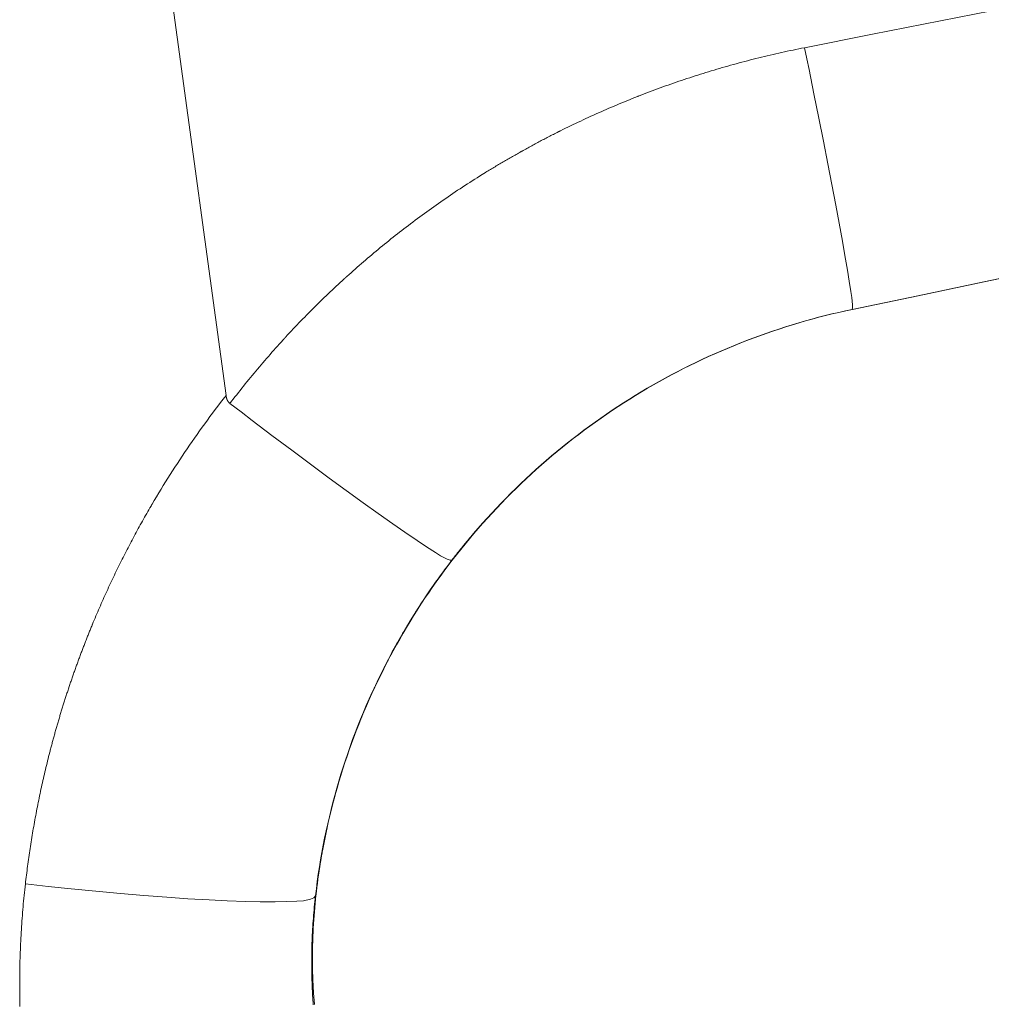
# Model space of a CAD drawing. Units: millimetres. Extents: x 18 to 415, y 10 to 292.
# Drawn here: x 296 to 297, y 243 to 244 of the extents above; entities that cross this region are included whole.
import ezdxf

# ---------------------------------------------------------------- set-up
doc = ezdxf.new("R2010")
doc.units = ezdxf.units.MM
doc.header["$LTSCALE"] = 4.826449
doc.layers.add('009', color=7, linetype='Continuous')
doc.layers.add('010', color=7, linetype='Continuous')

# ---------------------------------------------------------------- blocks, each defined once
blk = doc.blocks.new('G83-273')
at = {"layer": '009', "lineweight": 9}
for points in [[(296.812541, 244.388003), (296.889471, 244.403151), (296.966402, 244.418287), (297.043336, 244.433412), (297.120273, 244.448525), (297.197212, 244.463626), (297.274153, 244.478715), (297.351097, 244.493791), (297.428044, 244.508855), (297.504993, 244.523905), (297.581945, 244.538943), (297.6589, 244.553966), (297.735858, 244.568977), (297.812818, 244.583973), (297.889781, 244.598955), (297.966747, 244.613922), (298.043716, 244.628875), (298.120688, 244.643813), (298.197664, 244.658736)], [(296.470511, 244.258147), (296.471837, 244.258927), (296.473165, 244.259705), (296.474493, 244.260481), (296.475823, 244.261255), (296.477153, 244.262028), (296.478484, 244.262798), (296.479817, 244.263566), (296.48115, 244.264332), (296.482484, 244.265097), (296.483819, 244.265859), (296.485154, 244.266619), (296.486491, 244.267377), (296.487828, 244.268133), (296.489166, 244.268887), (296.490504, 244.269638), (296.490594, 244.269689), (296.490683, 244.269739), (296.490773, 244.269789), (296.490862, 244.269839), (296.490952, 244.269889), (296.491041, 244.269939), (296.491131, 244.269989), (296.49122, 244.270039), (296.49131, 244.27009), (296.491399, 244.27014), (296.491489, 244.27019), (296.491578, 244.27024), (296.491668, 244.27029), (296.491757, 244.27034), (296.491847, 244.27039), (296.491936, 244.27044), (296.492026, 244.27049), (296.492115, 244.27054), (296.492205, 244.27059), (296.492294, 244.27064), (296.492384, 244.27069), (296.492474, 244.27074), (296.492563, 244.27079), (296.492653, 244.27084), (296.492742, 244.27089), (296.492832, 244.270939), (296.492921, 244.270989), (296.493011, 244.271039), (296.4931, 244.271089), (296.49319, 244.271139), (296.49454, 244.271889), (296.49589, 244.272638), (296.497241, 244.273384), (296.498593, 244.274128), (296.499946, 244.27487), (296.5013, 244.275609), (296.502654, 244.276347), (296.504009, 244.277083), (296.505365, 244.277817), (296.506722, 244.278548), (296.508079, 244.279278), (296.509438, 244.280005), (296.510797, 244.28073), (296.512156, 244.281454), (296.513517, 244.282175), (296.514879, 244.282894), (296.516241, 244.283611), (296.517604, 244.284326), (296.518968, 244.285039), (296.520332, 244.28575), (296.521698, 244.286459), (296.523064, 244.287165), (296.524431, 244.28787), (296.525799, 244.288573), (296.527167, 244.289273), (296.528536, 244.289972), (296.529906, 244.290668), (296.531277, 244.291362), (296.532649, 244.292055), (296.534021, 244.292745), (296.534103, 244.292786), (296.534185, 244.292827), (296.534267, 244.292868), (296.534349, 244.29291), (296.534431, 244.292951), (296.534513, 244.292992), (296.534594, 244.293033), (296.534676, 244.293074), (296.534758, 244.293115), (296.53484, 244.293156), (296.534922, 244.293197), (296.535004, 244.293238), (296.535086, 244.293279), (296.535168, 244.29332), (296.53525, 244.293361), (296.535332, 244.293402), (296.535414, 244.293443), (296.535495, 244.293484), (296.535577, 244.293525), (296.535659, 244.293566), (296.535741, 244.293607), (296.535823, 244.293648), (296.535905, 244.293689), (296.535987, 244.29373), (296.536069, 244.293771), (296.536151, 244.293812), (296.536233, 244.293852), (296.536315, 244.293893), (296.536397, 244.293934), (296.536479, 244.293975), (296.539333, 244.295394), (296.542191, 244.296804), (296.545052, 244.298205), (296.547916, 244.299598), (296.550784, 244.300981), (296.553655, 244.302356), (296.556529, 244.303722), (296.559407, 244.30508), (296.562288, 244.306428), (296.565172, 244.307768), (296.568059, 244.309099), (296.57095, 244.310421), (296.573845, 244.311735), (296.576742, 244.31304), (296.579643, 244.314336), (296.582547, 244.315623), (296.585455, 244.316902), (296.588366, 244.318172), (296.59128, 244.319433), (296.594197, 244.320686), (296.597118, 244.32193), (296.600042, 244.323165), (296.602969, 244.324391), (296.6059, 244.325609), (296.608834, 244.326818), (296.611771, 244.328019), (296.614712, 244.329211), (296.617655, 244.330394), (296.620603, 244.331568), (296.623553, 244.332734), (296.623615, 244.332758), (296.623676, 244.332783), (296.623738, 244.332807), (296.6238, 244.332831), (296.623862, 244.332856), (296.623924, 244.33288), (296.623985, 244.332904), (296.624047, 244.332928), (296.624109, 244.332953), (296.624171, 244.332977), (296.624232, 244.333001), (296.624294, 244.333026), (296.624356, 244.33305), (296.624418, 244.333074), (296.62448, 244.333098), (296.624541, 244.333123), (296.624603, 244.333147), (296.624665, 244.333171), (296.624727, 244.333195), (296.624789, 244.33322), (296.62485, 244.333244), (296.624912, 244.333268), (296.624974, 244.333292), (296.625036, 244.333316), (296.625098, 244.333341), (296.625159, 244.333365), (296.625221, 244.333389), (296.625283, 244.333413), (296.625345, 244.333437), (296.625407, 244.333462), (296.628391, 244.334624), (296.631378, 244.335778), (296.634369, 244.336924), (296.637363, 244.33806), (296.64036, 244.339187), (296.643361, 244.340306), (296.646365, 244.341416), (296.649372, 244.342517), (296.652383, 244.34361), (296.655397, 244.344693), (296.658414, 244.345768), (296.661435, 244.346834), (296.664459, 244.347891), (296.667487, 244.348939), (296.670518, 244.349978), (296.673552, 244.351009), (296.676589, 244.352031), (296.67963, 244.353043), (296.682674, 244.354048), (296.685722, 244.355043), (296.688773, 244.356029), (296.691827, 244.357007), (296.694885, 244.357976), (296.697946, 244.358936), (296.70101, 244.359887), (296.704078, 244.360829), (296.707149, 244.361763), (296.710223, 244.362688), (296.713301, 244.363603), (296.716382, 244.36451), (296.719536, 244.365429), (296.722694, 244.366338), (296.725855, 244.367238), (296.729019, 244.368128), (296.732187, 244.369009), (296.735359, 244.369881), (296.738534, 244.370744), (296.741712, 244.371597), (296.744894, 244.372442), (296.74808, 244.373276), (296.751269, 244.374102), (296.754462, 244.374918), (296.757658, 244.375725), (296.760858, 244.376522), (296.764062, 244.37731), (296.767269, 244.378089), (296.770479, 244.378858), (296.773693, 244.379618), (296.776911, 244.380369), (296.780132, 244.38111), (296.783357, 244.381842), (296.786585, 244.382564), (296.789817, 244.383277), (296.793053, 244.383981), (296.796292, 244.384675), (296.799535, 244.385359), (296.802781, 244.386034), (296.806031, 244.3867), (296.809284, 244.387356), (296.812541, 244.388003)], [(296.866325, 244.091937), (296.866699, 244.0937), (296.866623, 244.097172), (296.865885, 244.105596), (296.864844, 244.112163), (296.862993, 244.123838), (296.861042, 244.136454), (296.858247, 244.153089), (296.855332, 244.169308), (296.85165, 244.189452), (296.847889, 244.209725), (296.843451, 244.233132), (296.838938, 244.256478), (296.833877, 244.282312), (296.828752, 244.308147), (296.823226, 244.335662), (296.817639, 244.363161), (296.815096, 244.375583), (296.812541, 244.388003)], [(296.16278, 243.985593), (296.164675, 243.988063), (296.166578, 243.990528), (296.168489, 243.99299), (296.170409, 243.995447), (296.172336, 243.997899), (296.174272, 244.000347), (296.176215, 244.002789), (296.178165, 244.005227), (296.180124, 244.00766), (296.18209, 244.010088), (296.184063, 244.01251), (296.186044, 244.014927), (296.188032, 244.017338), (296.190027, 244.019744), (296.192029, 244.022144), (296.194038, 244.024539), (296.196053, 244.026927), (296.198076, 244.029309), (296.200105, 244.031685), (296.202141, 244.034055), (296.204183, 244.036419), (296.206231, 244.038775), (296.208286, 244.041126), (296.210347, 244.043469), (296.212414, 244.045806), (296.214487, 244.048136), (296.216565, 244.050458), (296.21865, 244.052774), (296.22074, 244.055082), (296.222836, 244.057382), (296.222939, 244.057495), (296.223042, 244.057608), (296.223145, 244.057721), (296.223249, 244.057834), (296.223352, 244.057947), (296.223455, 244.05806), (296.223558, 244.058173), (296.223662, 244.058285), (296.223765, 244.058398), (296.223868, 244.058511), (296.223972, 244.058624), (296.224075, 244.058736), (296.224178, 244.058849), (296.224282, 244.058962), (296.224385, 244.059075), (296.224488, 244.059187), (296.224592, 244.0593), (296.224695, 244.059412), (296.224799, 244.059525), (296.224902, 244.059638), (296.225005, 244.05975), (296.225109, 244.059863), (296.225212, 244.059975), (296.225316, 244.060088), (296.225419, 244.0602), (296.225523, 244.060313), (296.225626, 244.060425), (296.22573, 244.060538), (296.225834, 244.06065), (296.225937, 244.060762), (296.228054, 244.063053), (296.230178, 244.065337), (296.232307, 244.067614), (296.234442, 244.069884), (296.236583, 244.072147), (296.23873, 244.074404), (296.240883, 244.076653), (296.243042, 244.078895), (296.245206, 244.08113), (296.247377, 244.083359), (296.249553, 244.08558), (296.251736, 244.087795), (296.253924, 244.090003), (296.256118, 244.092203), (296.258318, 244.094397), (296.260524, 244.096584), (296.262736, 244.098764), (296.264954, 244.100938), (296.267178, 244.103104), (296.269407, 244.105263), (296.271642, 244.107416), (296.273884, 244.109562), (296.276131, 244.111701), (296.278384, 244.113833), (296.280642, 244.115958), (296.282907, 244.118076), (296.285177, 244.120187), (296.287454, 244.122292), (296.289736, 244.12439), (296.292024, 244.126481), (296.292127, 244.126575), (296.292231, 244.12667), (296.292335, 244.126764), (296.292439, 244.126859), (296.292542, 244.126953), (296.292646, 244.127048), (296.29275, 244.127142), (296.292854, 244.127237), (296.292958, 244.127331), (296.293062, 244.127426), (296.293165, 244.12752), (296.293269, 244.127614), (296.293373, 244.127709), (296.293477, 244.127803), (296.293581, 244.127897), (296.293685, 244.127992), (296.293789, 244.128086), (296.293893, 244.12818), (296.293997, 244.128275), (296.294101, 244.128369), (296.294205, 244.128463), (296.294309, 244.128557), (296.294413, 244.128652), (296.294517, 244.128746), (296.294621, 244.12884), (296.294725, 244.128934), (296.294829, 244.129028), (296.294933, 244.129122), (296.295037, 244.129217), (296.295141, 244.129311), (296.297453, 244.131394), (296.29977, 244.133471), (296.302093, 244.135542), (296.304423, 244.137605), (296.306758, 244.139661), (296.309099, 244.141711), (296.311446, 244.143754), (296.313799, 244.14579), (296.316158, 244.147819), (296.318522, 244.149842), (296.320893, 244.151857), (296.323269, 244.153866), (296.325652, 244.155868), (296.32804, 244.157863), (296.330434, 244.159851), (296.332834, 244.161833), (296.335239, 244.163807), (296.337651, 244.165774), (296.340068, 244.167735), (296.342492, 244.169689), (296.344921, 244.171636), (296.347356, 244.173576), (296.349797, 244.175509), (296.352243, 244.177435), (296.354695, 244.179354), (296.357154, 244.181267), (296.359618, 244.183172), (296.362087, 244.185071), (296.364563, 244.186962), (296.367044, 244.188847), (296.369647, 244.190811), (296.372255, 244.192768), (296.37487, 244.194717), (296.377491, 244.196659), (296.380119, 244.198593), (296.382753, 244.200519), (296.385393, 244.202438), (296.38804, 244.204349), (296.390693, 244.206252), (296.393353, 244.208148), (296.396019, 244.210036), (296.398691, 244.211917), (296.40137, 244.21379), (296.404056, 244.215655), (296.406748, 244.217513), (296.409446, 244.219363), (296.412151, 244.221206), (296.414863, 244.22304), (296.417581, 244.224868), (296.420306, 244.226687), (296.423037, 244.228499), (296.425775, 244.230303), (296.428519, 244.2321), (296.43127, 244.233889), (296.434028, 244.235671), (296.436792, 244.237444), (296.439563, 244.23921), (296.44234, 244.240969), (296.445124, 244.24272), (296.447915, 244.244463), (296.44801, 244.244522), (296.448105, 244.244581), (296.4482, 244.24464), (296.448295, 244.244699), (296.44839, 244.244758), (296.448484, 244.244817), (296.448579, 244.244876), (296.448674, 244.244935), (296.448769, 244.244994), (296.448864, 244.245053), (296.448959, 244.245111), (296.449054, 244.24517), (296.449149, 244.245229), (296.449244, 244.245288), (296.449339, 244.245347), (296.449434, 244.245406), (296.449529, 244.245465), (296.449624, 244.245524), (296.449719, 244.245583), (296.449813, 244.245641), (296.449908, 244.2457), (296.450003, 244.245759), (296.450098, 244.245818), (296.450193, 244.245877), (296.450289, 244.245936), (296.450384, 244.245994), (296.450479, 244.246053), (296.450574, 244.246112), (296.450669, 244.246171), (296.450764, 244.24623), (296.45207, 244.247036), (296.453379, 244.247841), (296.454689, 244.248644), (296.456, 244.249446), (296.457312, 244.250246), (296.458627, 244.251044), (296.459942, 244.25184), (296.461259, 244.252635), (296.462577, 244.253428), (296.463896, 244.254219), (296.465217, 244.255008), (296.466538, 244.255795), (296.467861, 244.256581), (296.469186, 244.257365), (296.470511, 244.258147)], [(296.866506, 244.091975), (296.866553, 244.091953), (296.866601, 244.091938), (296.866645, 244.091935), (296.866689, 244.091938)], [(295.993402, 243.700293), (295.993836, 243.701455), (295.994271, 243.702616), (295.994707, 243.703776), (295.995145, 243.704936), (295.995583, 243.706095), (295.996023, 243.707253), (295.996464, 243.70841), (295.996907, 243.709567), (295.99735, 243.710723), (295.997795, 243.711878), (295.998241, 243.713032), (295.998688, 243.714186), (295.999136, 243.715339), (295.999586, 243.716492), (296.000037, 243.717644), (296.000489, 243.718795), (296.000943, 243.719945), (296.001397, 243.721095), (296.001853, 243.722244), (296.00231, 243.723392), (296.002768, 243.72454), (296.003228, 243.725687), (296.003689, 243.726834), (296.004151, 243.727979), (296.004614, 243.729125), (296.005079, 243.730269), (296.005545, 243.731413), (296.006012, 243.732557), (296.00648, 243.733699), (296.00695, 243.734842), (296.006963, 243.734874), (296.006976, 243.734906), (296.006989, 243.734937), (296.007002, 243.734969), (296.007015, 243.735001), (296.007029, 243.735033), (296.007042, 243.735065), (296.007055, 243.735097), (296.007068, 243.735129), (296.007081, 243.735161), (296.007094, 243.735193), (296.007108, 243.735225), (296.007121, 243.735257), (296.007134, 243.735289), (296.007147, 243.735321), (296.00716, 243.735353), (296.007173, 243.735385), (296.007187, 243.735417), (296.0072, 243.735449), (296.007213, 243.735481), (296.007226, 243.735513), (296.007239, 243.735544), (296.007253, 243.735576), (296.007266, 243.735608), (296.007279, 243.73564), (296.007292, 243.735672), (296.007305, 243.735704), (296.007318, 243.735736), (296.007332, 243.735768), (296.007345, 243.7358), (296.008316, 243.738144), (296.009292, 243.740486), (296.010274, 243.742825), (296.011261, 243.745161), (296.012253, 243.747495), (296.01325, 243.749825), (296.014252, 243.752153), (296.01526, 243.754478), (296.016273, 243.756801), (296.01729, 243.75912), (296.018314, 243.761437), (296.019342, 243.763751), (296.020375, 243.766063), (296.021414, 243.768371), (296.022458, 243.770677), (296.023506, 243.77298), (296.02456, 243.77528), (296.02562, 243.777578), (296.026684, 243.779872), (296.027753, 243.782164), (296.028828, 243.784453), (296.029908, 243.786739), (296.030993, 243.789023), (296.032083, 243.791304), (296.033178, 243.793582), (296.034278, 243.795857), (296.035383, 243.798129), (296.036494, 243.800398), (296.037609, 243.802665), (296.03873, 243.804929), (296.039821, 243.807121), (296.040918, 243.809311), (296.042019, 243.811498), (296.043124, 243.813682), (296.044235, 243.815864), (296.04535, 243.818043), (296.04647, 243.82022), (296.047595, 243.822394), (296.048725, 243.824565), (296.04986, 243.826734), (296.050999, 243.8289), (296.052143, 243.831063), (296.053292, 243.833224), (296.054446, 243.835382), (296.055604, 243.837538), (296.056768, 243.839691), (296.057936, 243.841842), (296.059109, 243.84399), (296.060287, 243.846135), (296.06147, 243.848278), (296.062657, 243.850418), (296.063849, 243.852556), (296.065046, 243.854691), (296.066248, 243.856823), (296.067455, 243.858953), (296.068667, 243.861081), (296.069883, 243.863205), (296.071104, 243.865328), (296.07233, 243.867447), (296.073561, 243.869565), (296.0736, 243.869632), (296.073639, 243.869698), (296.073678, 243.869765), (296.073717, 243.869832), (296.073756, 243.869899), (296.073795, 243.869966), (296.073834, 243.870033), (296.073873, 243.8701), (296.073912, 243.870167), (296.073951, 243.870234), (296.07399, 243.870301), (296.07403, 243.870368), (296.074069, 243.870434), (296.074108, 243.870501), (296.074147, 243.870568), (296.074186, 243.870635), (296.074225, 243.870702), (296.074264, 243.870769), (296.074303, 243.870836), (296.074342, 243.870903), (296.074381, 243.870969), (296.07442, 243.871036), (296.07446, 243.871103), (296.074499, 243.87117), (296.074538, 243.871237), (296.074577, 243.871304), (296.074616, 243.871371), (296.074655, 243.871437), (296.074694, 243.871504), (296.074734, 243.871571), (296.077236, 243.875822), (296.079758, 243.880062), (296.082299, 243.884292), (296.08486, 243.888512), (296.087441, 243.892721), (296.090041, 243.896919), (296.092661, 243.901107), (296.0953, 243.905284), (296.097959, 243.909451), (296.100638, 243.913607), (296.103336, 243.917752), (296.106054, 243.921887), (296.108792, 243.926011), (296.11155, 243.930124), (296.114328, 243.934227), (296.117125, 243.938319), (296.119942, 243.942401), (296.122779, 243.946471), (296.125636, 243.950531), (296.128513, 243.954581), (296.13141, 243.958619), (296.134327, 243.962647), (296.137264, 243.966664), (296.140222, 243.97067), (296.143199, 243.974665), (296.146196, 243.978649), (296.149213, 243.982623), (296.152251, 243.986586), (296.155309, 243.990537), (296.158387, 243.994478)], [(296.414235, 243.808807), (296.41489, 243.809656), (296.415545, 243.810504), (296.416202, 243.811351), (296.41686, 243.812197), (296.417519, 243.813042), (296.418179, 243.813886), (296.418841, 243.81473), (296.419504, 243.815572), (296.420167, 243.816414), (296.420832, 243.817254), (296.421499, 243.818094), (296.422166, 243.818933), (296.422835, 243.819771), (296.423505, 243.820608), (296.424175, 243.821444), (296.424848, 243.822279), (296.425521, 243.823113), (296.426195, 243.823946), (296.426871, 243.824779), (296.427548, 243.82561), (296.428226, 243.826441), (296.428905, 243.82727), (296.429586, 243.828099), (296.430268, 243.828927), (296.43095, 243.829754), (296.431634, 243.83058), (296.43232, 243.831405), (296.433006, 243.832229), (296.433694, 243.833052), (296.434382, 243.833874)], [(296.300938, 243.603082), (296.301456, 243.6045), (296.301977, 243.605917), (296.3025, 243.607333), (296.303026, 243.608747), (296.303554, 243.610159), (296.304085, 243.61157), (296.304619, 243.61298), (296.305155, 243.614388), (296.305695, 243.615795), (296.306236, 243.6172), (296.306781, 243.618604), (296.307328, 243.620007), (296.307877, 243.621408), (296.308429, 243.622808), (296.308984, 243.624206), (296.309542, 243.625603), (296.310102, 243.626999), (296.310665, 243.628393), (296.31123, 243.629786), (296.311798, 243.631177), (296.312369, 243.632567), (296.312942, 243.633956), (296.313518, 243.635343), (296.314097, 243.636728), (296.314678, 243.638113), (296.315262, 243.639496), (296.315848, 243.640877), (296.316437, 243.642258), (296.317029, 243.643636), (296.317623, 243.645014), (296.317674, 243.645131), (296.317724, 243.645249), (296.317775, 243.645366), (296.317826, 243.645483), (296.317877, 243.645601), (296.317928, 243.645718), (296.317979, 243.645835), (296.318029, 243.645952), (296.31808, 243.64607), (296.318131, 243.646187), (296.318182, 243.646304), (296.318233, 243.646421), (296.318284, 243.646538), (296.318335, 243.646656), (296.318386, 243.646773), (296.318437, 243.64689), (296.318488, 243.647007), (296.318539, 243.647124), (296.318591, 243.647242), (296.318642, 243.647359), (296.318693, 243.647476), (296.318744, 243.647593), (296.318795, 243.64771), (296.318846, 243.647827), (296.318898, 243.647944), (296.318949, 243.648061), (296.319, 243.648178), (296.319051, 243.648295), (296.319103, 243.648413), (296.319154, 243.64853), (296.319809, 243.650019), (296.320467, 243.651506), (296.321128, 243.652992), (296.321792, 243.654476), (296.322459, 243.655959), (296.323129, 243.65744), (296.323803, 243.658919), (296.324479, 243.660397), (296.325158, 243.661873), (296.325841, 243.663347), (296.326526, 243.66482), (296.327215, 243.666291), (296.327906, 243.667761), (296.328601, 243.669229), (296.329298, 243.670695), (296.329999, 243.67216), (296.330703, 243.673623), (296.33141, 243.675084), (296.332119, 243.676544), (296.332832, 243.678002), (296.333548, 243.679458), (296.334267, 243.680913), (296.334989, 243.682366), (296.335714, 243.683818), (296.336442, 243.685268), (296.337173, 243.686716), (296.337907, 243.688163), (296.338644, 243.689608), (296.339384, 243.691051), (296.340127, 243.692493), (296.340873, 243.693933), (296.341622, 243.695371), (296.342374, 243.696808), (296.34313, 243.698243), (296.343888, 243.699676), (296.344649, 243.701108), (296.345413, 243.702538), (296.346181, 243.703967), (296.346951, 243.705394), (296.347724, 243.706819), (296.348501, 243.708242), (296.34928, 243.709665), (296.350063, 243.711085), (296.350848, 243.712504), (296.351637, 243.713921), (296.352428, 243.715336), (296.353223, 243.71675), (296.35402, 243.718163), (296.354821, 243.719574), (296.355625, 243.720983), (296.356432, 243.72239), (296.357242, 243.723796), (296.358055, 243.7252), (296.358871, 243.726603), (296.35969, 243.728004), (296.360512, 243.729404), (296.361337, 243.730802), (296.362165, 243.732198), (296.362996, 243.733593), (296.363831, 243.734986), (296.365362, 243.737526), (296.366903, 243.74006), (296.368454, 243.742588), (296.370016, 243.745112), (296.371588, 243.74763), (296.37317, 243.750142), (296.374762, 243.75265), (296.376365, 243.755152), (296.377978, 243.757648), (296.379601, 243.76014), (296.381235, 243.762625), (296.382878, 243.765106), (296.384532, 243.767581), (296.386197, 243.77005), (296.387871, 243.772514), (296.389556, 243.774973), (296.391252, 243.777426), (296.392958, 243.779873), (296.394674, 243.782315), (296.3964, 243.784752), (296.398137, 243.787182), (296.399884, 243.789608), (296.401641, 243.792027), (296.403409, 243.794441), (296.405188, 243.79685), (296.406976, 243.799252), (296.408775, 243.80165), (296.410585, 243.804041), (296.412405, 243.806427), (296.414235, 243.808807)], [(295.93149, 243.442033), (295.93178, 243.444547), (295.932076, 243.44706), (295.932378, 243.449571), (295.932685, 243.452081), (295.932998, 243.45459), (295.933317, 243.457097), (295.933642, 243.459604), (295.933972, 243.462109), (295.934308, 243.464612), (295.934649, 243.467115), (295.934997, 243.469616), (295.93535, 243.472116), (295.935709, 243.474614), (295.936073, 243.477112), (295.936443, 243.479608), (295.936819, 243.482103), (295.9372, 243.484596), (295.937588, 243.487088), (295.937981, 243.489579), (295.938379, 243.492069), (295.938783, 243.494558), (295.939193, 243.497045), (295.939609, 243.499531), (295.94003, 243.502015), (295.940457, 243.504499), (295.94089, 243.506981), (295.941328, 243.509462), (295.941772, 243.511942), (295.942222, 243.51442), (295.942677, 243.516897), (295.94314, 243.519384), (295.943608, 243.521869), (295.944082, 243.524353), (295.944562, 243.526836), (295.945048, 243.529317), (295.945539, 243.531797), (295.946037, 243.534276), (295.946539, 243.536754), (295.947048, 243.53923), (295.947562, 243.541705), (295.948082, 243.544179), (295.948607, 243.546652), (295.949139, 243.549123), (295.949675, 243.551593), (295.950218, 243.554062), (295.950766, 243.556529), (295.95132, 243.558995), (295.95188, 243.56146), (295.952446, 243.563924), (295.953017, 243.566386), (295.953594, 243.568848), (295.954176, 243.571308), (295.954764, 243.573766), (295.955358, 243.576223), (295.955958, 243.57868), (295.956563, 243.581134), (295.957174, 243.583588), (295.957791, 243.58604), (295.958413, 243.588491), (295.959041, 243.590941), (295.959358, 243.592169), (295.959677, 243.593398), (295.959997, 243.594625), (295.960319, 243.595853), (295.960642, 243.59708), (295.960966, 243.598307), (295.961292, 243.599533), (295.961619, 243.600759), (295.961948, 243.601985), (295.962278, 243.60321), (295.962609, 243.604435), (295.962942, 243.60566), (295.963277, 243.606885), (295.963613, 243.608109), (295.96395, 243.609332), (295.964289, 243.610556), (295.964629, 243.611779), (295.96497, 243.613002), (295.965313, 243.614224), (295.965658, 243.615446), (295.966004, 243.616668), (295.966351, 243.61789), (295.9667, 243.619111), (295.96705, 243.620332), (295.967402, 243.621553), (295.967755, 243.622773), (295.96811, 243.623993), (295.968466, 243.625213), (295.968823, 243.626433), (295.969182, 243.627652), (295.96954, 243.628861), (295.969898, 243.630069), (295.970259, 243.631277), (295.97062, 243.632485), (295.970983, 243.633693), (295.971348, 243.6349), (295.971714, 243.636107), (295.972081, 243.637314), (295.97245, 243.63852), (295.97282, 243.639726), (295.973192, 243.640932), (295.973565, 243.642138), (295.973939, 243.643343), (295.974315, 243.644548), (295.974693, 243.645753), (295.975071, 243.646957), (295.975452, 243.648161), (295.975833, 243.649364), (295.976216, 243.650568), (295.976601, 243.651771), (295.976987, 243.652973), (295.977374, 243.654176), (295.977763, 243.655378), (295.978153, 243.656579), (295.978544, 243.657781), (295.978937, 243.658981), (295.979332, 243.660182), (295.979728, 243.661382), (295.980125, 243.662582), (295.980524, 243.663782), (295.980528, 243.663794), (295.980532, 243.663806), (295.980536, 243.663819), (295.98054, 243.663831), (295.980544, 243.663844), (295.980548, 243.663856), (295.980553, 243.663868), (295.980557, 243.663881), (295.980561, 243.663893), (295.980565, 243.663906), (295.980569, 243.663918), (295.980573, 243.66393), (295.980577, 243.663943), (295.980581, 243.663955), (295.980586, 243.663968), (295.98059, 243.66398), (295.980594, 243.663992), (295.980598, 243.664005), (295.980602, 243.664017), (295.980606, 243.664029), (295.98061, 243.664042), (295.980614, 243.664054), (295.980619, 243.664067), (295.980623, 243.664079), (295.980627, 243.664091), (295.980631, 243.664104), (295.980635, 243.664116), (295.980639, 243.664129), (295.980643, 243.664141), (295.980647, 243.664153), (295.981053, 243.665366), (295.981459, 243.666579), (295.981867, 243.667791), (295.982277, 243.669003), (295.982688, 243.670214), (295.9831, 243.671424), (295.983514, 243.672634), (295.983929, 243.673844), (295.984345, 243.675053), (295.984763, 243.676261), (295.985182, 243.677469), (295.985603, 243.678676), (295.986025, 243.679883), (295.986448, 243.681089), (295.986873, 243.682295), (295.987299, 243.683499), (295.987726, 243.684703), (295.988155, 243.685907), (295.988585, 243.68711), (295.989016, 243.688312), (295.989449, 243.689513), (295.989883, 243.690714), (295.990318, 243.691914), (295.990755, 243.693113), (295.991193, 243.694312), (295.991632, 243.695509), (295.992073, 243.696706), (295.992515, 243.697903), (295.992958, 243.699098), (295.993402, 243.700293)], [(296.264272, 243.461299), (296.264779, 243.464464), (296.2653, 243.467627), (296.265834, 243.470786), (296.266381, 243.473943), (296.266941, 243.477096), (296.267514, 243.480245), (296.268101, 243.483392), (296.2687, 243.486535), (296.269312, 243.489676), (296.269938, 243.492813), (296.270576, 243.495947), (296.271228, 243.499077), (296.271892, 243.502205), (296.27257, 243.505329), (296.273261, 243.50845), (296.273964, 243.511568), (296.274681, 243.514682), (296.275411, 243.517794), (296.276154, 243.520902), (296.276909, 243.524007), (296.277678, 243.527109), (296.27846, 243.530208), (296.279255, 243.533304), (296.280063, 243.536396), (296.280884, 243.539485), (296.281718, 243.542571), (296.282565, 243.545654), (296.283425, 243.548734), (296.284297, 243.55181), (296.285183, 243.554884), (296.285198, 243.554933), (296.285212, 243.554981), (296.285226, 243.55503), (296.28524, 243.555079), (296.285254, 243.555128), (296.285269, 243.555177), (296.285283, 243.555226), (296.285297, 243.555275), (296.285311, 243.555324), (296.285326, 243.555373), (296.28534, 243.555422), (296.285354, 243.555471), (296.285368, 243.55552), (296.285383, 243.555569), (296.285397, 243.555618), (296.285411, 243.555666), (296.285426, 243.555715), (296.28544, 243.555764), (296.285454, 243.555813), (296.285468, 243.555862), (296.285483, 243.555911), (296.285497, 243.55596), (296.285511, 243.556009), (296.285526, 243.556058), (296.28554, 243.556107), (296.285554, 243.556156), (296.285568, 243.556205), (296.285583, 243.556254), (296.285597, 243.556302), (296.285611, 243.556351), (296.285842, 243.557136), (296.286073, 243.557921), (296.286304, 243.558705), (296.286537, 243.55949), (296.286771, 243.560274), (296.287005, 243.561057), (296.28724, 243.561841), (296.287477, 243.562624), (296.287714, 243.563408), (296.287951, 243.564191), (296.28819, 243.564974), (296.28843, 243.565756), (296.28867, 243.566538), (296.288911, 243.567321), (296.289153, 243.568103), (296.289396, 243.568884), (296.28964, 243.569666), (296.289885, 243.570447), (296.29013, 243.571228), (296.290377, 243.572009), (296.290624, 243.57279), (296.290872, 243.573571), (296.291121, 243.574351), (296.291371, 243.575131), (296.291622, 243.575911), (296.291873, 243.576691), (296.292125, 243.57747), (296.292379, 243.578249), (296.292633, 243.579028), (296.292888, 243.579807), (296.293116, 243.580503), (296.293345, 243.581198), (296.293575, 243.581894), (296.293806, 243.582589), (296.294037, 243.583283), (296.294269, 243.583978), (296.294502, 243.584673), (296.294735, 243.585367), (296.294969, 243.586061), (296.295203, 243.586755), (296.295438, 243.587448), (296.295674, 243.588141), (296.295911, 243.588834), (296.296148, 243.589527), (296.296386, 243.59022), (296.296624, 243.590912), (296.296863, 243.591604), (296.297103, 243.592296), (296.297344, 243.592987), (296.297585, 243.593678), (296.297826, 243.594369), (296.298069, 243.595059), (296.298312, 243.595749), (296.298555, 243.596439), (296.298799, 243.597129), (296.299044, 243.597818), (296.299289, 243.598507), (296.299535, 243.599195), (296.299782, 243.599883), (296.300029, 243.600571), (296.30006, 243.600655), (296.30009, 243.600739), (296.30012, 243.600822), (296.30015, 243.600906), (296.30018, 243.60099), (296.300211, 243.601074), (296.300241, 243.601157), (296.300271, 243.601241), (296.300301, 243.601325), (296.300331, 243.601409), (296.300362, 243.601492), (296.300392, 243.601576), (296.300422, 243.60166), (296.300453, 243.601743), (296.300483, 243.601827), (296.300513, 243.601911), (296.300544, 243.601995), (296.300574, 243.602078), (296.300604, 243.602162), (296.300635, 243.602246), (296.300665, 243.602329), (296.300695, 243.602413), (296.300726, 243.602497), (296.300756, 243.60258), (296.300786, 243.602664), (296.300817, 243.602748), (296.300847, 243.602831), (296.300878, 243.602915), (296.300908, 243.602999), (296.300938, 243.603082)], [(296.264601, 243.465116), (296.26459, 243.464993), (296.26458, 243.464869), (296.264569, 243.464746), (296.264558, 243.464622), (296.264547, 243.464497), (296.264536, 243.464373), (296.264526, 243.464248), (296.264515, 243.464123), (296.264504, 243.463997), (296.264493, 243.463872), (296.264482, 243.463746), (296.264471, 243.463619), (296.26446, 243.463493), (296.264449, 243.463366), (296.264438, 243.463239), (296.264427, 243.463112), (296.264416, 243.462984), (296.264405, 243.462856), (296.264394, 243.462728), (296.264383, 243.462599), (296.264372, 243.46247), (296.264361, 243.462341), (296.26435, 243.462212), (296.264339, 243.462082), (296.264328, 243.461952), (296.264316, 243.461822), (296.264305, 243.461692), (296.264294, 243.461561), (296.264283, 243.46143), (296.264272, 243.461299)], [(296.257024, 243.323286), (296.257014, 243.323487), (296.257003, 243.323687), (296.256993, 243.323888), (296.256983, 243.324089), (296.256973, 243.324289), (296.256963, 243.32449), (296.256953, 243.324691), (296.256943, 243.324891), (296.256933, 243.325092), (296.256923, 243.325293), (296.256913, 243.325493), (296.256904, 243.325694), (296.256894, 243.325895), (296.256884, 243.326095), (296.256875, 243.326296), (296.256865, 243.326497), (296.256856, 243.326697), (296.256847, 243.326898), (296.256837, 243.327099), (296.256828, 243.327299), (296.256819, 243.3275), (296.25681, 243.327701), (296.256801, 243.327902), (296.256792, 243.328102), (296.256783, 243.328303), (296.256774, 243.328504), (296.256765, 243.328704), (296.256756, 243.328905), (296.256748, 243.329106), (296.256739, 243.329306), (296.256738, 243.329336), (296.256737, 243.329366), (296.256735, 243.329397), (296.256734, 243.329427), (296.256733, 243.329457), (296.256732, 243.329487), (296.25673, 243.329517), (296.256729, 243.329547), (296.256728, 243.329577), (296.256726, 243.329607), (296.256725, 243.329637), (296.256724, 243.329667), (296.256723, 243.329698), (296.256721, 243.329728), (296.25672, 243.329758), (296.256719, 243.329788), (296.256718, 243.329818), (296.256716, 243.329848), (296.256715, 243.329878), (296.256714, 243.329908), (296.256712, 243.329938), (296.256711, 243.329968), (296.25671, 243.329999), (296.256709, 243.330029), (296.256707, 243.330059), (296.256706, 243.330089), (296.256705, 243.330119), (296.256704, 243.330149), (296.256702, 243.330179), (296.256701, 243.330209), (296.256615, 243.332376), (296.256536, 243.334543), (296.256464, 243.33671), (296.256399, 243.338877), (296.256341, 243.341045), (296.25629, 243.343212), (296.256246, 243.34538), (296.256209, 243.347547), (296.25618, 243.349715), (296.256157, 243.351883), (296.256142, 243.354051), (296.256133, 243.356219), (296.256132, 243.358387), (296.256138, 243.360555), (296.256151, 243.362724), (296.256171, 243.364892), (296.256198, 243.367061), (296.256232, 243.369229), (296.256273, 243.371398), (296.256321, 243.373567), (296.256377, 243.375736), (296.25644, 243.377905), (296.256509, 243.380074), (296.256586, 243.382243), (296.25667, 243.384412), (296.256761, 243.386581), (296.256859, 243.388751), (296.256964, 243.39092), (296.257076, 243.393089), (296.257196, 243.395259), (296.257324, 243.397459), (296.25746, 243.399659), (296.257603, 243.401859), (296.257753, 243.40406), (296.257911, 243.40626), (296.258076, 243.40846), (296.258249, 243.410661), (296.258429, 243.412861), (296.258616, 243.415062), (296.258811, 243.417263), (296.259013, 243.419464), (296.259222, 243.421664), (296.259439, 243.423865), (296.259664, 243.426067), (296.259895, 243.428268), (296.260135, 243.430469), (296.260381, 243.43267), (296.260636, 243.434872), (296.260897, 243.437073), (296.261166, 243.439275), (296.261443, 243.441477), (296.261727, 243.443679), (296.262019, 243.445881), (296.262318, 243.448083), (296.262625, 243.450285), (296.262939, 243.452488), (296.263261, 243.45469), (296.26359, 243.456893), (296.263927, 243.459096), (296.264272, 243.461299)], [(296.264255, 243.460928), (296.264266, 243.461019), (296.264273, 243.461112), (296.264275, 243.461205), (296.264272, 243.461299)], [(295.925387, 243.3036), (295.92531, 243.306807), (295.925243, 243.310015), (295.925187, 243.313223), (295.925141, 243.316432), (295.925105, 243.319642), (295.925079, 243.322852), (295.925064, 243.326063), (295.92506, 243.329274), (295.925065, 243.332486), (295.925082, 243.335699), (295.925108, 243.338912), (295.925145, 243.342125), (295.925192, 243.345339), (295.92525, 243.348554), (295.925318, 243.351769), (295.925396, 243.354985), (295.925485, 243.358202), (295.925584, 243.361419), (295.925694, 243.364637), (295.925814, 243.367855), (295.925944, 243.371074), (295.926086, 243.374293), (295.926237, 243.377513), (295.926399, 243.380733), (295.926572, 243.383954), (295.926755, 243.387176), (295.926949, 243.390398), (295.927153, 243.393621), (295.927368, 243.396844), (295.927593, 243.400068), (295.927829, 243.403293), (295.928075, 243.406518), (295.928333, 243.409743), (295.9286, 243.41297), (295.928879, 243.416197), (295.929168, 243.419424), (295.929468, 243.422652), (295.929778, 243.425881), (295.930099, 243.42911), (295.930431, 243.43234), (295.930773, 243.43557), (295.931126, 243.438801), (295.93149, 243.442033)], [(295.93149, 243.442033), (295.95733, 243.439187), (295.983185, 243.436487), (296.011116, 243.43374), (296.039068, 243.431183), (296.065323, 243.428967), (296.091586, 243.426946), (296.115346, 243.425307), (296.139145, 243.423907), (296.159752, 243.42293), (296.180297, 243.422157), (296.196942, 243.421719), (296.213795, 243.421749), (296.226463, 243.422192), (296.238618, 243.422696), (296.245877, 243.423138), (296.254014, 243.424969), (296.25765, 243.426493), (296.259515, 243.428499)], [(296.255532, 243.333471), (296.255566, 243.332388), (296.255601, 243.331305), (296.255638, 243.330222), (296.255677, 243.329139), (296.255718, 243.328056), (296.25576, 243.326973), (296.255805, 243.325891), (296.255851, 243.324808), (296.255899, 243.323726), (296.255948, 243.322644), (296.256, 243.321562), (296.256053, 243.32048), (296.256107, 243.319398), (296.256164, 243.318316), (296.256222, 243.317234), (296.256283, 243.316152), (296.256344, 243.315071), (296.256408, 243.313989), (296.256474, 243.312908), (296.256541, 243.311827), (296.25661, 243.310745), (296.25668, 243.309664), (296.256753, 243.308583), (296.256827, 243.307502), (296.256903, 243.306422), (296.25698, 243.305341)]]:
    blk.add_lwpolyline(points, dxfattribs=at)
at = {"layer": '010', "lineweight": 9}
blk.add_line((296.0153, 245.043447), (296.158387, 243.994478), dxfattribs=at)
for points in [[(298.205758, 244.371196), (298.131342, 244.355686), (298.056927, 244.340176), (297.982512, 244.324665), (297.908097, 244.309153), (297.833683, 244.293641), (297.759269, 244.278129), (297.684855, 244.262616), (297.610442, 244.247102), (297.536028, 244.231588), (297.461616, 244.216073), (297.387203, 244.200558), (297.312791, 244.185043), (297.238379, 244.169526), (297.163968, 244.154009), (297.089557, 244.138492), (297.015146, 244.122974), (296.940735, 244.107456), (296.866325, 244.091937)], [(298.206101, 244.371198), (298.131686, 244.355688), (298.057272, 244.340178), (297.982858, 244.324667), (297.908445, 244.309155), (297.834031, 244.293643), (297.759618, 244.27813), (297.685206, 244.262617), (297.610794, 244.247104), (297.536382, 244.231589), (297.46197, 244.216075), (297.387559, 244.200559), (297.313148, 244.185043), (297.238737, 244.169527), (297.164327, 244.15401), (297.089917, 244.138493), (297.015508, 244.122975), (296.941098, 244.107456), (296.866689, 244.091938)], [(296.866325, 244.091937), (296.858735, 244.090313), (296.851156, 244.08861), (296.843589, 244.086828), (296.836035, 244.084967), (296.828495, 244.083028), (296.820971, 244.081011), (296.813464, 244.078917), (296.805975, 244.076746), (296.798504, 244.074498), (296.791054, 244.072175), (296.783625, 244.069776), (296.776218, 244.067302), (296.768835, 244.064753), (296.761476, 244.062129), (296.754143, 244.059432), (296.746837, 244.056662), (296.739558, 244.053818), (296.732309, 244.050901), (296.72509, 244.047913), (296.717903, 244.044853), (296.710748, 244.041721), (296.703627, 244.038518), (296.69654, 244.035245), (296.68949, 244.031902), (296.682476, 244.028489), (296.675501, 244.025006), (296.668565, 244.021455), (296.661669, 244.017836), (296.654815, 244.014149), (296.648004, 244.010394), (296.641237, 244.006571), (296.634514, 244.002683), (296.627832, 243.998725), (296.621187, 243.994695), (296.614578, 243.990595), (296.608008, 243.986424), (296.601477, 243.982185), (296.594985, 243.977877), (296.588535, 243.973501), (296.582126, 243.969058), (296.57576, 243.964548), (296.569437, 243.959973), (296.563159, 243.955334), (296.556927, 243.95063), (296.550741, 243.945863), (296.544603, 243.941034), (296.538513, 243.936143), (296.532472, 243.931191), (296.526481, 243.926179), (296.520542, 243.921107), (296.514655, 243.915977), (296.50882, 243.910788), (296.50304, 243.905543), (296.497315, 243.90024), (296.491645, 243.894883), (296.486032, 243.88947), (296.480477, 243.884003), (296.474981, 243.878483), (296.469544, 243.87291), (296.464168, 243.867285), (296.458853, 243.861609), (296.453601, 243.855882), (296.448412, 243.850106), (296.443286, 243.84428), (296.438218, 243.838403), (296.433209, 243.832474), (296.42826, 243.826496), (296.423372, 243.820468), (296.418545, 243.814392), (296.413781, 243.808269)], [(296.866689, 244.091938), (296.859099, 244.090314), (296.85152, 244.08861), (296.843953, 244.086828), (296.8364, 244.084967), (296.82886, 244.083028), (296.821337, 244.081011), (296.81383, 244.078917), (296.80634, 244.076746), (296.79887, 244.074498), (296.79142, 244.072175), (296.783991, 244.069775), (296.776584, 244.067301), (296.769201, 244.064752), (296.761842, 244.062129), (296.754509, 244.059431), (296.747203, 244.056661), (296.739925, 244.053817), (296.732676, 244.0509), (296.725457, 244.047912), (296.71827, 244.044851), (296.711115, 244.04172), (296.703994, 244.038517), (296.696907, 244.035244), (296.689856, 244.031901), (296.682843, 244.028488), (296.675867, 244.025006), (296.668931, 244.021455), (296.662036, 244.017836), (296.655181, 244.014148), (296.64837, 244.010394), (296.641602, 244.006572), (296.63488, 244.002683), (296.628197, 243.998725), (296.621551, 243.994696), (296.614943, 243.990595), (296.608372, 243.986425), (296.60184, 243.982185), (296.595349, 243.977877), (296.588898, 243.9735), (296.582489, 243.969057), (296.576123, 243.964547), (296.5698, 243.959972), (296.563522, 243.955332), (296.55729, 243.950628), (296.551104, 243.94586), (296.544966, 243.941031), (296.538876, 243.936139), (296.532835, 243.931187), (296.526844, 243.926174), (296.520905, 243.921102), (296.515017, 243.915971), (296.509183, 243.910782), (296.503402, 243.905536), (296.497677, 243.900234), (296.492007, 243.894876), (296.486394, 243.889463), (296.480838, 243.883996), (296.475341, 243.878476), (296.469904, 243.872903), (296.464526, 243.867278), (296.459211, 243.861603), (296.453957, 243.855877), (296.448767, 243.850101), (296.44364, 243.844276), (296.438571, 243.838399), (296.433562, 243.83247), (296.428613, 243.826491), (296.423725, 243.820463), (296.418899, 243.814386), (296.414135, 243.808261)], [(296.16278, 243.985593), (296.162666, 243.985682), (296.162553, 243.985772), (296.162442, 243.985865), (296.162332, 243.985959), (296.162224, 243.986054), (296.162118, 243.986152), (296.162013, 243.98625), (296.16191, 243.986351), (296.161809, 243.986453), (296.161709, 243.986556), (296.16161, 243.986661), (296.161514, 243.986768), (296.161418, 243.986876), (296.161325, 243.986986), (296.161232, 243.987097), (296.161142, 243.98721), (296.161052, 243.987324), (296.160965, 243.987439), (296.160879, 243.987556), (296.160795, 243.987674), (296.160712, 243.987793), (296.160631, 243.987913), (296.160552, 243.988034), (296.160474, 243.988156), (296.160398, 243.98828), (296.160324, 243.988404), (296.160251, 243.988529), (296.16018, 243.988655), (296.16011, 243.988782), (296.160042, 243.98891), (296.159976, 243.989038), (296.159911, 243.989168), (296.159847, 243.989298), (296.159785, 243.989429), (296.159724, 243.989561), (296.159665, 243.989693), (296.159607, 243.989827), (296.159551, 243.989961), (296.159496, 243.990095), (296.159442, 243.990231), (296.15939, 243.990367), (296.159339, 243.990503), (296.159289, 243.99064), (296.159241, 243.990778), (296.159194, 243.990916), (296.159148, 243.991055), (296.159103, 243.991195), (296.15906, 243.991334), (296.159018, 243.991475), (296.158977, 243.991615), (296.158937, 243.991756), (296.158898, 243.991898), (296.158861, 243.99204), (296.158824, 243.992182), (296.158789, 243.992324), (296.158755, 243.992467), (296.158722, 243.99261), (296.15869, 243.992753), (296.15866, 243.992896), (296.15863, 243.99304), (296.158601, 243.993183), (296.158574, 243.993327), (296.158547, 243.993471), (296.158521, 243.993615), (296.158496, 243.993759), (296.158473, 243.993903), (296.15845, 243.994047), (296.158428, 243.994191), (296.158407, 243.994335), (296.158387, 243.994478)], [(296.16278, 243.985592), (296.175325, 243.976001), (296.187887, 243.966433), (296.210258, 243.949488), (296.232693, 243.932623), (296.25381, 243.916876), (296.274979, 243.901219), (296.294164, 243.887154), (296.313461, 243.873175), (296.330237, 243.861186), (296.346969, 243.849343), (296.360506, 243.839868), (296.374486, 243.830447), (296.385187, 243.823548), (296.395175, 243.817062), (296.400896, 243.813371), (296.408407, 243.809593), (296.411751, 243.80833), (296.413781, 243.808269)], [(296.413767, 243.808251), (296.40874, 243.801665), (296.403782, 243.795018), (296.398894, 243.788313), (296.394078, 243.78155), (296.389333, 243.774731), (296.38466, 243.767856), (296.38006, 243.760928), (296.375534, 243.753948), (296.371083, 243.746916), (296.366706, 243.739835), (296.362405, 243.732705), (296.35818, 243.725527), (296.354033, 243.718304), (296.349963, 243.711036), (296.345971, 243.703724), (296.342059, 243.696371), (296.338227, 243.688976), (296.334475, 243.681542), (296.330804, 243.67407), (296.327215, 243.666561), (296.323709, 243.659016), (296.320286, 243.651437), (296.316947, 243.643825), (296.313692, 243.636181), (296.310523, 243.628506), (296.30744, 243.620802), (296.304443, 243.61307), (296.301534, 243.605312), (296.298712, 243.597528), (296.29598, 243.58972), (296.293334, 243.581885), (296.290774, 243.574017), (296.288298, 243.566118), (296.285907, 243.55819), (296.283602, 243.550233), (296.281383, 243.542251), (296.27925, 243.534243), (296.277204, 243.526211), (296.275245, 243.518157), (296.273372, 243.510083), (296.271588, 243.501989), (296.269891, 243.493876), (296.268282, 243.485748), (296.266762, 243.477603), (296.26533, 243.469446), (296.263988, 243.461275), (296.262735, 243.453094), (296.261571, 243.444903), (296.260498, 243.436704), (296.259515, 243.428499)], [(296.414134, 243.808261), (296.4095, 243.802196), (296.404925, 243.79608), (296.40041, 243.789913), (296.395954, 243.783698), (296.391559, 243.777435), (296.387225, 243.771124), (296.382952, 243.764767), (296.378742, 243.758365), (296.374595, 243.75192), (296.37051, 243.745431), (296.36649, 243.7389), (296.362533, 243.732327), (296.358642, 243.725715), (296.354816, 243.719064), (296.351056, 243.712375), (296.347362, 243.705648), (296.343736, 243.698886), (296.340177, 243.692089), (296.336686, 243.685257), (296.333263, 243.678393), (296.32991, 243.671497), (296.326626, 243.664569), (296.323413, 243.657612), (296.32027, 243.650626), (296.317199, 243.643611), (296.314199, 243.63657), (296.311272, 243.629503), (296.308418, 243.622411), (296.305637, 243.615295), (296.30293, 243.608156), (296.300298, 243.600995), (296.29774, 243.593813), (296.295258, 243.586611), (296.292848, 243.579382), (296.29051, 243.572128), (296.288245, 243.564848), (296.286051, 243.557545), (296.283931, 243.550219), (296.281883, 243.542871), (296.279909, 243.535503), (296.278008, 243.528115), (296.276181, 243.520709), (296.274428, 243.513285), (296.27275, 243.505846), (296.271146, 243.498391), (296.269617, 243.490922), (296.268163, 243.48344), (296.266784, 243.475946), (296.265481, 243.468442), (296.264255, 243.460928)], [(296.414134, 243.808261), (296.414194, 243.808374), (296.414235, 243.808495), (296.414249, 243.80865), (296.414235, 243.808807)], [(296.264255, 243.460928), (296.263553, 243.456387), (296.262883, 243.45184), (296.262244, 243.447286), (296.261638, 243.442728), (296.261062, 243.438164), (296.260519, 243.433595), (296.260007, 243.429021), (296.259527, 243.424443), (296.259079, 243.419862), (296.258663, 243.415277), (296.258278, 243.410688), (296.257925, 243.406097), (296.257604, 243.401503), (296.257315, 243.396906), (296.257057, 243.392308), (296.256831, 243.387708), (296.256638, 243.383107), (296.256476, 243.378505), (296.256345, 243.373902), (296.256247, 243.369299), (296.256181, 243.364696), (296.256147, 243.360093), (296.256144, 243.355491), (296.256174, 243.35089), (296.256235, 243.34629), (296.256328, 243.341692), (296.256454, 243.337096), (296.256611, 243.332503), (296.256801, 243.327911), (296.257022, 243.323323)], [(296.259515, 243.428499), (296.259163, 243.425358), (296.258827, 243.422216), (296.258506, 243.419071), (296.2582, 243.415925), (296.257909, 243.412777), (296.257633, 243.409627), (296.257372, 243.406475), (296.257126, 243.403323), (296.256895, 243.400168), (296.256679, 243.397013), (296.256478, 243.393856), (296.256292, 243.390699), (296.256121, 243.38754), (296.255966, 243.384381), (296.255825, 243.381221), (296.2557, 243.37806), (296.255589, 243.374899), (296.255494, 243.371737), (296.255413, 243.368576), (296.255348, 243.365414), (296.255298, 243.362252), (296.255263, 243.35909), (296.255243, 243.355928), (296.255238, 243.352766), (296.255249, 243.349605), (296.255274, 243.346444), (296.255315, 243.343284), (296.25537, 243.340124), (296.255441, 243.336965), (296.255527, 243.333807)], [(296.255522, 243.333811), (296.255522, 243.3338), (296.255522, 243.333789), (296.255523, 243.333777), (296.255523, 243.333766), (296.255523, 243.333755), (296.255524, 243.333743), (296.255524, 243.333732), (296.255524, 243.333721), (296.255525, 243.333709), (296.255525, 243.333698), (296.255525, 243.333687), (296.255526, 243.333675), (296.255526, 243.333664), (296.255526, 243.333652), (296.255527, 243.333641), (296.255527, 243.33363), (296.255527, 243.333618), (296.255528, 243.333607), (296.255528, 243.333596), (296.255528, 243.333584), (296.255529, 243.333573), (296.255529, 243.333562), (296.25553, 243.33355), (296.25553, 243.333539), (296.25553, 243.333528), (296.255531, 243.333516), (296.255531, 243.333505), (296.255531, 243.333494), (296.255532, 243.333482), (296.255532, 243.333471)], [(296.256968, 243.324209), (296.256969, 243.324197), (296.256971, 243.324156), (296.256975, 243.324083), (296.256982, 243.323972), (296.256991, 243.323821), (296.257003, 243.323623), (296.257018, 243.323375), (296.257037, 243.323073), (296.257061, 243.322711), (296.257088, 243.322286), (296.257121, 243.321793), (296.257159, 243.321221), (296.257204, 243.320547), (296.257258, 243.319774), (296.257319, 243.318904), (296.257388, 243.317943), (296.257466, 243.316892), (296.257552, 243.315756), (296.257647, 243.314539), (296.257751, 243.313244), (296.257864, 243.311874), (296.257985, 243.310432), (296.258117, 243.308913), (296.258261, 243.307306), (296.258418, 243.305605)]]:
    blk.add_lwpolyline(points, dxfattribs=at)

msp = doc.modelspace()

# ---------------------------------------------------------------- block references
at = {"layer": '009', "color": 0, "linetype": 'ByBlock', "lineweight": -2}
msp.add_blockref('G83-273', (0, 0), dxfattribs=at)

doc.saveas('drawing.dxf')
